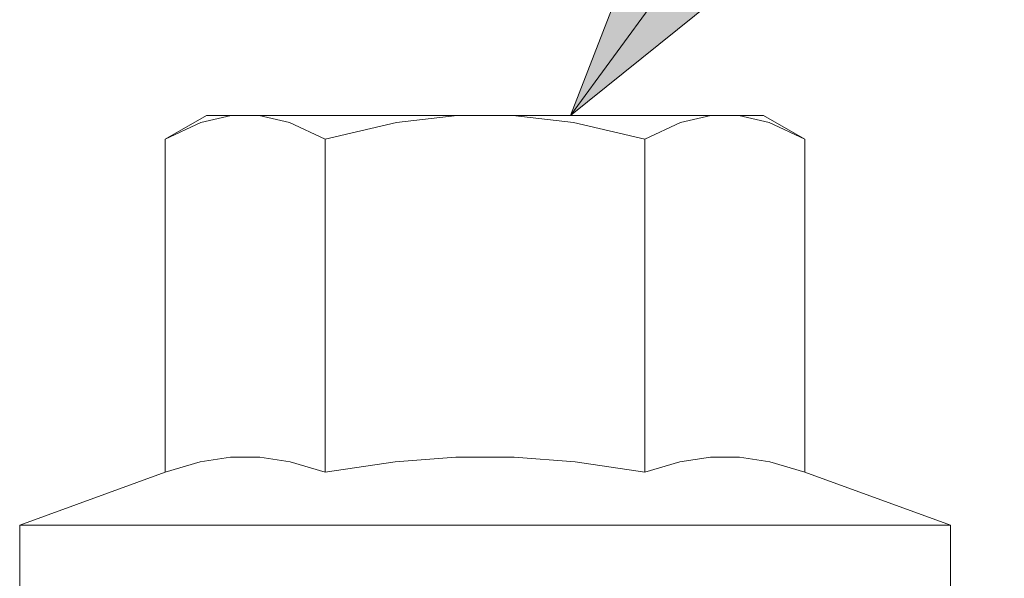
# Model space of a CAD drawing. Units: inches. Extents: x -18 to 18, y -12 to 12.
# Drawn here: x -13.6 to -12.9, y -8.1 to -7.7 of the extents above; entities that cross this region are included whole.
import ezdxf

# ---------------------------------------------------------------- set-up
doc = ezdxf.new("R2010")
doc.units = ezdxf.units.IN
doc.header["$MEASUREMENT"] = 0
doc.layers.add('Bolt', color=7, linetype='Continuous', lineweight=13)
doc.layers.add('Roof', color=7, linetype='Continuous', lineweight=13)

# ---------------------------------------------------------------- blocks, each defined once
blk = doc.blocks.new('Group-50-1')
at = {"layer": 'Bolt', "color": 7, "linetype": 'Continuous', "lineweight": 5}
for p, q in [((-6.76586, -3.90355), (-6.75113, -3.89505)), ((-6.75318, -3.8976), (-6.74241, -3.89505)), ((-6.75113, -3.89505), (-6.55328, -3.89505)), ((-6.73248, -3.89505), (-6.7217, -3.8976)), ((-6.68368, -3.8976), (-6.66214, -3.89505)), ((-6.64227, -3.89505), (-6.62072, -3.8976)), ((-6.5827, -3.8976), (-6.57193, -3.89505)), ((-6.562, -3.89505), (-6.55123, -3.8976)), ((-6.55328, -3.89505), (-6.53855, -3.90355)), ((-6.76586, -3.90355), (-6.75318, -3.8976)), ((-6.7217, -3.8976), (-6.70903, -3.90355)), ((-6.70903, -3.90355), (-6.68368, -3.8976)), ((-6.62072, -3.8976), (-6.59538, -3.90355)), ((-6.59538, -3.90355), (-6.5827, -3.8976)), ((-6.55123, -3.8976), (-6.53855, -3.90355)), ((-6.76586, -4.0219), (-6.76586, -3.90355)), ((-6.70903, -3.90355), (-6.70903, -4.0219)), ((-6.59538, -4.0219), (-6.59538, -3.90355)), ((-6.53855, -3.90355), (-6.53855, -4.0219)), ((-6.76586, -4.0219), (-6.75343, -4.01821)), ((-6.75343, -4.01821), (-6.74261, -4.01656)), ((-6.74261, -4.01656), (-6.73227, -4.01656)), ((-6.73227, -4.01656), (-6.72145, -4.01821)), ((-6.72145, -4.01821), (-6.70903, -4.0219)), ((-6.70903, -4.0219), (-6.68418, -4.01821)), ((-6.68418, -4.01821), (-6.66255, -4.01656)), ((-6.66255, -4.01656), (-6.64186, -4.01656)), ((-6.64186, -4.01656), (-6.62022, -4.01821)), ((-6.62022, -4.01821), (-6.59538, -4.0219)), ((-6.59538, -4.0219), (-6.58296, -4.01821)), ((-6.58296, -4.01821), (-6.57214, -4.01656)), ((-6.57214, -4.01656), (-6.56179, -4.01656)), ((-6.56179, -4.01656), (-6.55097, -4.01821)), ((-6.55097, -4.01821), (-6.53855, -4.0219)), ((-6.81756, -4.04072), (-6.76586, -4.0219)), ((-6.53855, -4.0219), (-6.48685, -4.04072)), ((-6.81756, -4.04072), (-6.81756, -4.06434)), ((-6.48685, -4.04072), (-6.81756, -4.04072)), ((-6.48685, -4.06434), (-6.48685, -4.04072))]:
    blk.add_line(p, q, dxfattribs=at)
blk = doc.blocks.new('Callout')
at = {"layer": 'Roof', "linetype": 'Continuous', "lineweight": 0}
blk.add_hatch(color=7, dxfattribs=at).paths.add_polyline_path([(0.44555, 0.03349), (0.57055, 0), (0.44555, -0.03349)])
at = {"layer": 'Roof', "color": 7, "linetype": 'Continuous', "lineweight": 5}
blk.add_line((0, 0), (0.57055, 0), dxfattribs=at)
at = {"layer": 'Roof', "color": 7, "linetype": 'Continuous', "lineweight": 5, "flags": 128}
blk.add_lwpolyline([(0.44555, 0.03349), (0.57055, 0), (0.44555, -0.03349)], close=True, dxfattribs=at)

msp = doc.modelspace()

# ---------------------------------------------------------------- block references
at = {"layer": 'Roof', "color": 7, "xscale": 2, "yscale": 2, "zscale": 2, "rotation": 233.8177166706429}
msp.add_blockref('Callout', (-12.57, -6.86907), dxfattribs=at)
at = {"layer": 'Roof', "color": 7, "xscale": 2, "yscale": 2, "zscale": 2}
msp.add_blockref('Group-50-1', (0, 0), dxfattribs=at)

doc.saveas('drawing.dxf')
